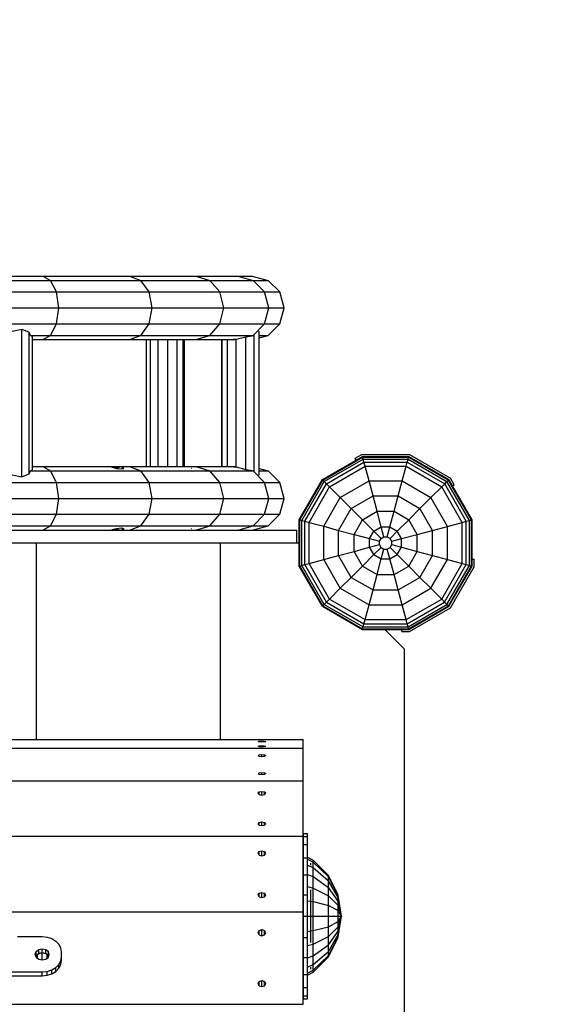
# Model space of a CAD drawing. Extents: x 0 to 29700, y 0 to 21000.
# Drawn here: x 20474 to 20886, y 10580 to 11355 of the extents above; entities that cross this region are included whole.
import ezdxf

# ---------------------------------------------------------------- set-up
doc = ezdxf.new("R2010")
doc.units = 0
doc.linetypes.add('DASHED', pattern=[19.05, 12.7, -6.35])
for name, color, linetype in [('1', 7, 'Continuous'), ('BRETTER', 7, 'Continuous'), ('FORMTEIL', 7, 'Continuous'), ('SCHALUNGUNDBEPLANKUNG', 7, 'Continuous'), ('STAB', 7, 'Continuous')]:
    doc.layers.add(name, color=color, linetype=linetype)

msp = doc.modelspace()

# ---------------------------------------------------------------- linework, layer by layer
at = {"layer": '1', "color": 5, "linetype": 'DASHED'}
msp.add_lwpolyline([(10313.51, 8343.26, 0.437954), (12509.25, 8143.24), (16593.83, 8143.24, 0.129594), (17333.28, 7948.3), (18653.3, 7948.3, 0.134649), (19418.53, 8158.19), (20838.29, 8158.17, 0.414214), (22338.28, 9658.18), (22338.28, 11128.26, 0.414208), (20838.3, 12628.25), (19418.8, 12628.25)], format="xyb", dxfattribs=at)
at = {"layer": 'BRETTER', "color": 32, "ltscale": 1000}
for p, q in [((20342.48, 10943.24), (20487.48, 10943.24)), ((20487.48, 10788.37), (20487.48, 10943.24)), ((20487.48, 10943.24), (20632.48, 10943.24)), ((20632.48, 10788.37), (20632.48, 10943.24)), ((20632.48, 10943.24), (20693.89, 10943.24)), ((20694.38, 10942.76), (20693.89, 10943.24)), ((20777.48, 10859.65), (20761.98, 10875.16)), ((20777.48, 9926.83), (20777.48, 10859.65))]:
    msp.add_line(p, q, dxfattribs=at)
at = {"layer": 'FORMTEIL', "ltscale": 1000}
for p, q in [((20738.57, 11010), (20743.78, 11013.02)), ((20739.4, 11008.57), (20738.57, 11010)), ((20743.78, 11013.02), (20781.17, 11013.02)), ((20781.17, 11013.02), (20813.54, 10994.32)), ((20816.55, 10989.11), (20813.54, 10994.32)), ((20815.11, 10988.28), (20816.55, 10989.11)), ((20813.55, 10892.18), (20832.24, 10924.55)), ((20830.57, 10930.58), (20832.24, 10930.58)), ((20832.24, 10924.55), (20832.24, 10930.58)), ((20781.17, 10873.49), (20813.55, 10892.18)), ((20775.15, 10873.49), (20775.15, 10875.16)), ((20775.15, 10873.49), (20781.17, 10873.49))]:
    msp.add_line(p, q, dxfattribs=at)
at = {"layer": 'SCHALUNGUNDBEPLANKUNG', "color": 32, "ltscale": 1000}
for p, q in [((20139.48, 10788.37), (20697.48, 10788.37)), ((20661.98, 10786.95), (20662.86, 10787.1)), ((20661.98, 10786.95), (20662.86, 10786.79)), ((20662.86, 10787.1), (20664.98, 10787.17)), ((20662.86, 10786.79), (20662.86, 10787.1)), ((20662.86, 10786.79), (20664.98, 10786.72)), ((20664.98, 10787.17), (20667.1, 10787.1)), ((20664.98, 10786.72), (20664.98, 10787.17)), ((20664.98, 10786.72), (20667.1, 10786.79)), ((20667.1, 10787.1), (20667.98, 10786.95)), ((20667.1, 10786.79), (20667.1, 10787.1)), ((20667.1, 10786.79), (20667.98, 10786.95)), ((20697.48, 10781.73), (20697.48, 10788.37)), ((20139.48, 10781.73), (20697.48, 10781.73)), ((20661.98, 10783.24), (20662.86, 10783.4)), ((20661.98, 10783.24), (20662.86, 10783.08)), ((20661.98, 10775.94), (20662.86, 10776.54)), ((20662.86, 10783.4), (20664.98, 10783.46)), ((20662.86, 10783.08), (20662.86, 10783.4)), ((20662.86, 10783.08), (20664.98, 10783.02)), ((20662.86, 10776.54), (20664.98, 10776.79)), ((20662.86, 10775.34), (20662.86, 10776.54)), ((20664.98, 10783.46), (20667.1, 10783.4)), ((20664.98, 10783.02), (20664.98, 10783.46)), ((20664.98, 10783.02), (20667.1, 10783.08)), ((20664.98, 10776.79), (20667.1, 10776.54)), ((20664.98, 10775.09), (20664.98, 10776.79)), ((20667.1, 10783.4), (20667.98, 10783.24)), ((20667.1, 10783.08), (20667.1, 10783.4)), ((20667.1, 10783.08), (20667.98, 10783.24)), ((20667.1, 10776.54), (20667.98, 10775.94)), ((20667.1, 10775.34), (20667.1, 10776.54)), ((20697.48, 10755.95), (20697.48, 10781.73)), ((20661.98, 10775.94), (20662.86, 10775.34)), ((20662.86, 10775.34), (20664.98, 10775.09)), ((20664.98, 10775.09), (20667.1, 10775.34)), ((20667.1, 10775.34), (20667.98, 10775.94)), ((20661.98, 10761.74), (20662.86, 10762.34)), ((20661.98, 10761.74), (20662.86, 10761.14)), ((20662.86, 10762.34), (20664.98, 10762.59)), ((20662.86, 10761.14), (20662.86, 10762.34)), ((20662.86, 10761.14), (20664.98, 10760.89)), ((20664.98, 10762.59), (20667.1, 10762.34)), ((20664.98, 10760.89), (20664.98, 10762.59)), ((20664.98, 10760.89), (20667.1, 10761.14)), ((20667.1, 10762.34), (20667.98, 10761.74)), ((20667.1, 10761.14), (20667.1, 10762.34)), ((20667.1, 10761.14), (20667.98, 10761.74)), ((20139.48, 10755.95), (20697.48, 10755.95)), ((20697.48, 10712.28), (20697.48, 10755.95)), ((20661.98, 10746.14), (20662.86, 10747.16)), ((20662.86, 10745.12), (20661.98, 10746.14)), ((20662.86, 10747.16), (20664.98, 10747.58)), ((20662.86, 10745.12), (20662.86, 10747.16)), ((20664.98, 10747.58), (20667.1, 10747.16)), ((20664.98, 10744.69), (20664.98, 10747.58)), ((20667.98, 10746.14), (20667.1, 10747.16)), ((20667.1, 10745.12), (20667.1, 10747.16)), ((20667.1, 10745.12), (20667.98, 10746.14)), ((20662.86, 10745.12), (20664.98, 10744.69)), ((20664.98, 10744.69), (20667.1, 10745.12)), ((20661.98, 10722.09), (20662.86, 10723.11)), ((20662.86, 10723.11), (20664.98, 10723.53)), ((20662.86, 10721.07), (20662.86, 10723.11)), ((20664.98, 10723.53), (20667.1, 10723.11)), ((20664.98, 10720.65), (20664.98, 10723.53)), ((20667.98, 10722.09), (20667.1, 10723.11)), ((20667.1, 10721.07), (20667.1, 10723.11)), ((20662.86, 10721.07), (20661.98, 10722.09)), ((20662.86, 10721.07), (20664.98, 10720.65)), ((20664.98, 10720.65), (20667.1, 10721.07)), ((20667.1, 10721.07), (20667.98, 10722.09)), ((19072.48, 10712.28), (20697.48, 10712.28)), ((20697.48, 10652.72), (20697.48, 10712.28)), ((20661.98, 10698.9), (20662.86, 10700.29)), ((20662.86, 10700.29), (20664.98, 10700.87)), ((20662.86, 10697.51), (20662.86, 10700.29)), ((20664.98, 10700.87), (20667.1, 10700.29)), ((20664.98, 10696.93), (20664.98, 10700.87)), ((20667.98, 10698.9), (20667.1, 10700.29)), ((20667.1, 10697.51), (20667.1, 10700.29)), ((20662.86, 10697.51), (20661.98, 10698.9)), ((20662.86, 10697.51), (20664.98, 10696.93)), ((20664.98, 10696.93), (20667.1, 10697.51)), ((20667.1, 10697.51), (20667.98, 10698.9)), ((20662.86, 10667.49), (20664.98, 10668.07)), ((20664.98, 10668.07), (20667.1, 10667.49)), ((20664.98, 10664.13), (20664.98, 10668.07)), ((20661.98, 10666.1), (20662.86, 10667.49)), ((20662.86, 10664.71), (20661.98, 10666.1)), ((20662.86, 10664.71), (20662.86, 10667.49)), ((20662.86, 10664.71), (20664.98, 10664.13)), ((20664.98, 10664.13), (20667.1, 10664.71)), ((20667.98, 10666.1), (20667.1, 10667.49)), ((20667.1, 10664.71), (20667.1, 10667.49)), ((20667.1, 10664.71), (20667.98, 10666.1)), ((20467.97, 10652.72), (20697.48, 10652.72)), ((20697.48, 10579.98), (20697.48, 10652.72)), ((20661.98, 10636.38), (20662.86, 10638.08)), ((20662.86, 10638.08), (20664.98, 10638.78)), ((20662.86, 10634.68), (20662.86, 10638.08)), ((20664.98, 10638.78), (20667.1, 10638.08)), ((20664.98, 10633.98), (20664.98, 10638.78)), ((20667.98, 10636.38), (20667.1, 10638.08)), ((20667.1, 10634.68), (20667.1, 10638.08)), ((20662.86, 10634.68), (20661.98, 10636.38)), ((20662.86, 10634.68), (20664.98, 10633.98)), ((20664.98, 10633.98), (20667.1, 10634.68)), ((20667.1, 10634.68), (20667.98, 10636.38)), ((20487.1, 10617.54), (20488.09, 10619.46)), ((20488.09, 10619.46), (20491.98, 10620.75)), ((20488.09, 10616.51), (20488.09, 10619.46)), ((20491.98, 10620.75), (20495.87, 10619.46)), ((20491.98, 10615.02), (20491.98, 10620.75)), ((20496.86, 10617.54), (20495.87, 10619.46)), ((20495.87, 10616.51), (20495.87, 10619.46)), ((20662.86, 10598.02), (20664.98, 10598.72)), ((20664.98, 10598.72), (20667.1, 10598.02)), ((20664.98, 10593.91), (20664.98, 10598.72)), ((20661.98, 10596.32), (20662.86, 10598.02)), ((20662.86, 10594.62), (20661.98, 10596.32)), ((20662.86, 10594.62), (20662.86, 10598.02)), ((20662.86, 10594.62), (20664.98, 10593.91)), ((20664.98, 10593.91), (20667.1, 10594.62)), ((20667.98, 10596.32), (20667.1, 10598.02)), ((20667.1, 10594.62), (20667.1, 10598.02)), ((20667.1, 10594.62), (20667.98, 10596.32)), ((19072.48, 10579.98), (20697.48, 10579.98))]:
    msp.add_line(p, q, dxfattribs=at)
at = {"layer": 'STAB', "ltscale": 1000}
for p, q in [((20412.67, 11153.37), (20492.26, 11153.37)), ((20415.93, 11150.02), (20498.56, 11150.02)), ((20492.26, 11153.37), (20498.56, 11150.02)), ((20492.26, 11153.37), (20560.6, 11153.37)), ((20503.18, 11140.87), (20498.56, 11150.02)), ((20498.56, 11150.02), (20569.52, 11150.02)), ((20560.6, 11153.37), (20569.52, 11150.02)), ((20560.6, 11153.37), (20613.05, 11153.37)), ((20576.05, 11140.87), (20569.52, 11150.02)), ((20569.52, 11150.02), (20623.97, 11150.02)), ((20613.05, 11153.37), (20623.97, 11150.02)), ((20613.05, 11153.37), (20646.02, 11153.37)), ((20631.96, 11140.87), (20623.97, 11150.02)), ((20623.97, 11150.02), (20658.19, 11150.02)), ((20646.02, 11153.37), (20658.19, 11150.02)), ((20646.02, 11153.37), (20657.26, 11153.37)), ((20657.26, 11153.37), (20669.87, 11150.02)), ((20667.11, 11140.87), (20658.19, 11150.02)), ((20658.19, 11150.02), (20669.87, 11150.02)), ((20669.87, 11150.02), (20679.1, 11140.87)), ((20418.32, 11140.87), (20503.18, 11140.87)), ((20504.87, 11128.37), (20503.18, 11140.87)), ((20503.18, 11140.87), (20576.05, 11140.87)), ((20578.43, 11128.37), (20576.05, 11140.87)), ((20576.05, 11140.87), (20631.96, 11140.87)), ((20634.89, 11128.37), (20631.96, 11140.87)), ((20631.96, 11140.87), (20667.11, 11140.87)), ((20670.37, 11128.37), (20667.11, 11140.87)), ((20667.11, 11140.87), (20679.1, 11140.87)), ((20682.48, 11128.37), (20679.1, 11140.87)), ((20419.2, 11128.37), (20504.87, 11128.37)), ((20503.18, 11115.87), (20504.87, 11128.37)), ((20504.87, 11128.37), (20578.43, 11128.37)), ((20576.05, 11115.87), (20578.43, 11128.37)), ((20578.43, 11128.37), (20634.89, 11128.37)), ((20631.96, 11115.87), (20634.89, 11128.37)), ((20634.89, 11128.37), (20670.37, 11128.37)), ((20667.11, 11115.87), (20670.37, 11128.37)), ((20670.37, 11128.37), (20682.48, 11128.37)), ((20679.1, 11115.87), (20682.48, 11128.37)), ((20418.32, 11115.87), (20503.18, 11115.87)), ((20468.18, 11109.94), (20475.81, 11111.54)), ((20475.81, 10995.19), (20475.81, 11111.54)), ((20475.81, 11111.54), (20481.71, 11109.13)), ((20498.56, 11106.71), (20503.18, 11115.87)), ((20503.18, 11115.87), (20576.05, 11115.87)), ((20569.52, 11106.71), (20576.05, 11115.87)), ((20576.05, 11115.87), (20631.96, 11115.87)), ((20623.97, 11106.71), (20631.96, 11115.87)), ((20631.96, 11115.87), (20667.11, 11115.87)), ((20658.19, 11106.71), (20667.11, 11115.87)), ((20662.72, 10996.6), (20662.72, 11110.13)), ((20667.11, 11115.87), (20679.1, 11115.87)), ((20669.87, 11106.71), (20679.1, 11115.87)), ((20481.71, 10997.6), (20481.71, 11109.13)), ((20482.79, 11106.71), (20481.71, 11109.13)), ((20482.79, 11106.71), (20484.3, 11105.81)), ((20482.79, 11106.71), (20498.56, 11106.71)), ((20484.3, 11000.92), (20484.3, 11105.81)), ((20484.3, 11103.37), (20492.26, 11103.37)), ((20492.26, 11103.37), (20498.56, 11106.71)), ((20492.26, 11103.37), (20560.6, 11103.37)), ((20498.56, 11106.71), (20569.52, 11106.71)), ((20560.6, 11103.37), (20569.52, 11106.71)), ((20560.6, 11103.37), (20613.05, 11103.37)), ((20569.52, 11106.71), (20623.97, 11106.71)), ((20574.17, 11003.37), (20574.17, 11103.37)), ((20577.15, 11003.37), (20577.15, 11103.37)), ((20583.32, 11003.37), (20583.32, 11103.37)), ((20591.01, 11003.37), (20591.01, 11103.37)), ((20598.18, 11003.37), (20598.18, 11103.37)), ((20602.9, 11003.37), (20602.9, 11103.37)), ((20603.91, 11003.37), (20603.91, 11103.37)), ((20613.05, 11103.37), (20623.97, 11106.71)), ((20613.05, 11103.37), (20643.67, 11103.37)), ((20623.97, 11106.71), (20658.19, 11106.71)), ((20633.54, 11003.37), (20633.54, 11103.37)), ((20633.75, 11003.37), (20633.75, 11103.37)), ((20637.81, 11003.37), (20637.81, 11103.37)), ((20642.75, 11103.64), (20644.7, 11103.73)), ((20643.67, 11103.37), (20644.65, 11103.66)), ((20644.65, 11103.66), (20652.4, 11105.56)), ((20644.65, 11003.07), (20644.65, 11103.66)), ((20652.4, 11105.56), (20657.24, 11106.45)), ((20652.4, 11001.17), (20652.4, 11105.56)), ((20658.19, 11106.71), (20658.31, 11106.71)), ((20659.02, 10999.37), (20659.02, 11107.36)), ((20662.72, 11106.71), (20669.87, 11106.71)), ((20662.72, 11104.82), (20669.87, 11106.71)), ((20712.62, 10993.1), (20744.23, 11011.35)), ((20713, 10992.73), (20744.37, 11010.84)), ((20714.13, 10991.59), (20744.78, 11009.29)), ((20744.37, 11010.84), (20744.23, 11011.35)), ((20744.23, 11011.35), (20780.72, 11011.35)), ((20744.37, 11010.84), (20780.59, 11010.84)), ((20744.78, 11009.29), (20744.37, 11010.84)), ((20744.78, 11009.29), (20780.17, 11009.29)), ((20745.44, 11006.82), (20744.78, 11009.29)), ((20779.51, 11006.82), (20780.17, 11009.29)), ((20780.17, 11009.29), (20780.59, 11010.84)), ((20780.17, 11009.29), (20810.82, 10991.59)), ((20780.59, 11010.84), (20780.72, 11011.35)), ((20780.59, 11010.84), (20811.95, 10992.73)), ((20780.72, 11011.35), (20812.33, 10993.1)), ((20484.3, 11003.37), (20492.26, 11003.37)), ((20492.26, 11003.37), (20498.56, 11000.02)), ((20492.26, 11003.37), (20546.48, 11003.37)), ((20546.48, 11003.37), (20546.88, 11002.98)), ((20546.48, 11003.37), (20553.86, 11003.37)), ((20546.88, 11002.98), (20550.36, 11001.98)), ((20548.76, 11002.44), (20551.74, 11002.76)), ((20550.36, 11001.98), (20554.25, 11001.57)), ((20551.74, 11002.76), (20553.86, 11003.37)), ((20551.74, 11001.84), (20551.74, 11002.76)), ((20553.86, 11003.37), (20555.22, 11002.98)), ((20553.86, 11003.37), (20560.6, 11003.37)), ((20554.25, 11001.57), (20556.26, 11001.98)), ((20555.22, 11001.77), (20555.22, 11002.98)), ((20555.22, 11002.98), (20556.26, 11001.98)), ((20560.6, 11003.37), (20569.52, 11000.02)), ((20560.6, 11003.37), (20613.05, 11003.37)), ((20609.34, 11002.23), (20609.56, 11002.26)), ((20613.05, 11003.37), (20623.97, 11000.02)), ((20613.05, 11003.37), (20643.67, 11003.37)), ((20642.75, 11003.09), (20644.7, 11003)), ((20643.67, 11003.37), (20644.65, 11003.07)), ((20644.65, 11003.07), (20652.4, 11001.17)), ((20662.72, 11001.92), (20669.87, 11000.02)), ((20715.94, 10989.78), (20745.44, 11006.82)), ((20718.29, 10987.44), (20746.3, 11003.62)), ((20745.44, 11006.82), (20779.51, 11006.82)), ((20746.3, 11003.62), (20745.44, 11006.82)), ((20746.3, 11003.62), (20778.65, 11003.61)), ((20749.4, 10992.06), (20746.3, 11003.62)), ((20775.55, 10992.06), (20778.65, 11003.61)), ((20778.65, 11003.61), (20779.51, 11006.82)), ((20778.65, 11003.61), (20806.66, 10987.44)), ((20779.51, 11006.82), (20809.01, 10989.78)), ((20468.18, 10996.79), (20475.81, 10995.19)), ((20475.81, 10995.19), (20481.71, 10997.6)), ((20481.71, 10997.6), (20482.79, 11000.02)), ((20482.79, 11000.02), (20484.3, 11000.92)), ((20482.79, 11000.02), (20498.56, 11000.02)), ((20503.18, 10990.87), (20498.56, 11000.02)), ((20498.56, 11000.02), (20569.52, 11000.02)), ((20576.05, 10990.87), (20569.52, 11000.02)), ((20569.52, 11000.02), (20623.97, 11000.02)), ((20631.96, 10990.87), (20623.97, 11000.02)), ((20623.97, 11000.02), (20658.19, 11000.02)), ((20652.4, 11001.17), (20657.24, 11000.28)), ((20667.11, 10990.87), (20658.19, 11000.02)), ((20658.19, 11000.02), (20658.31, 11000.02)), ((20662.72, 11000.02), (20669.87, 11000.02)), ((20669.87, 11000.02), (20679.1, 10990.87)), ((20418.32, 10990.87), (20503.18, 10990.87)), ((20504.87, 10978.37), (20503.18, 10990.87)), ((20503.18, 10990.87), (20576.05, 10990.87)), ((20578.43, 10978.37), (20576.05, 10990.87)), ((20576.05, 10990.87), (20631.96, 10990.87)), ((20634.89, 10978.37), (20631.96, 10990.87)), ((20631.96, 10990.87), (20667.11, 10990.87)), ((20670.37, 10978.37), (20667.11, 10990.87)), ((20667.11, 10990.87), (20679.1, 10990.87)), ((20682.48, 10978.37), (20679.1, 10990.87)), ((20694.38, 10961.5), (20712.62, 10993.1)), ((20694.89, 10961.37), (20713, 10992.73)), ((20696.44, 10960.95), (20714.13, 10991.59)), ((20698.91, 10960.29), (20715.94, 10989.78)), ((20702.12, 10959.43), (20718.29, 10987.44)), ((20712.62, 10993.1), (20713, 10992.73)), ((20713, 10992.73), (20714.13, 10991.59)), ((20714.13, 10991.59), (20715.94, 10989.78)), ((20715.94, 10989.78), (20718.29, 10987.44)), ((20718.29, 10987.44), (20726.74, 10978.98)), ((20726.74, 10978.98), (20749.4, 10992.06)), ((20749.4, 10992.06), (20775.55, 10992.06)), ((20752.56, 10980.26), (20749.4, 10992.06)), ((20772.39, 10980.26), (20775.55, 10992.06)), ((20775.55, 10992.06), (20798.21, 10978.98)), ((20798.21, 10978.98), (20806.66, 10987.44)), ((20806.66, 10987.44), (20809.01, 10989.78)), ((20822.83, 10959.43), (20806.66, 10987.44)), ((20809.01, 10989.78), (20810.82, 10991.59)), ((20826.04, 10960.29), (20809.01, 10989.78)), ((20810.82, 10991.59), (20811.95, 10992.73)), ((20828.51, 10960.95), (20810.82, 10991.59)), ((20811.95, 10992.73), (20812.33, 10993.1)), ((20830.06, 10961.37), (20811.95, 10992.73)), ((20830.57, 10961.5), (20812.33, 10993.1)), ((20419.2, 10978.37), (20504.87, 10978.37)), ((20503.18, 10965.87), (20504.87, 10978.37)), ((20504.87, 10978.37), (20578.43, 10978.37)), ((20576.05, 10965.87), (20578.43, 10978.37)), ((20578.43, 10978.37), (20634.89, 10978.37)), ((20631.96, 10965.87), (20634.89, 10978.37)), ((20634.89, 10978.37), (20670.37, 10978.37)), ((20667.11, 10965.87), (20670.37, 10978.37)), ((20670.37, 10978.37), (20682.48, 10978.37)), ((20679.1, 10965.87), (20682.48, 10978.37)), ((20713.67, 10956.34), (20726.74, 10978.98)), ((20726.74, 10978.98), (20735.39, 10970.34)), ((20735.39, 10970.34), (20752.56, 10980.26)), ((20752.56, 10980.26), (20772.39, 10980.26)), ((20755.81, 10968.15), (20752.56, 10980.26)), ((20769.15, 10968.15), (20772.39, 10980.26)), ((20772.39, 10980.26), (20789.56, 10970.34)), ((20789.56, 10970.34), (20798.21, 10978.98)), ((20811.28, 10956.33), (20798.21, 10978.98)), ((20725.48, 10953.17), (20735.39, 10970.34)), ((20735.39, 10970.34), (20744.25, 10961.47)), ((20780.7, 10961.48), (20789.56, 10970.34)), ((20799.47, 10953.17), (20789.56, 10970.34)), ((20418.32, 10965.87), (20503.18, 10965.87)), ((20498.56, 10956.71), (20503.18, 10965.87)), ((20503.18, 10965.87), (20576.05, 10965.87)), ((20569.52, 10956.71), (20576.05, 10965.87)), ((20576.05, 10965.87), (20631.96, 10965.87)), ((20623.97, 10956.71), (20631.96, 10965.87)), ((20631.96, 10965.87), (20667.11, 10965.87)), ((20658.19, 10956.71), (20667.11, 10965.87)), ((20667.11, 10965.87), (20679.1, 10965.87)), ((20669.87, 10956.71), (20679.1, 10965.87)), ((20744.25, 10961.47), (20755.81, 10968.15)), ((20755.81, 10968.15), (20769.15, 10968.15)), ((20759.1, 10955.84), (20755.81, 10968.15)), ((20765.85, 10955.84), (20769.15, 10968.15)), ((20769.15, 10968.15), (20780.7, 10961.48)), ((20415.93, 10956.71), (20498.56, 10956.71)), ((20492.26, 10953.37), (20498.56, 10956.71)), ((20498.56, 10956.71), (20569.52, 10956.71)), ((20550.36, 10954.75), (20554.25, 10955.16)), ((20551.74, 10953.97), (20551.74, 10954.89)), ((20554.25, 10955.16), (20556.26, 10954.75)), ((20555.22, 10953.75), (20555.22, 10954.96)), ((20560.6, 10953.37), (20569.52, 10956.71)), ((20569.52, 10956.71), (20623.97, 10956.71)), ((20613.05, 10953.37), (20623.97, 10956.71)), ((20623.97, 10956.71), (20658.19, 10956.71)), ((20646.02, 10953.37), (20658.19, 10956.71)), ((20657.26, 10953.37), (20669.87, 10956.71)), ((20658.19, 10956.71), (20669.87, 10956.71)), ((20694.38, 10961.5), (20694.89, 10961.37)), ((20694.38, 10925.01), (20694.38, 10961.5)), ((20694.89, 10961.37), (20696.44, 10960.95)), ((20694.89, 10925.15), (20694.89, 10961.37)), ((20696.44, 10960.95), (20698.91, 10960.29)), ((20696.44, 10925.56), (20696.44, 10960.95)), ((20698.91, 10960.29), (20702.12, 10959.43)), ((20698.91, 10926.23), (20698.91, 10960.29)), ((20702.12, 10959.43), (20713.67, 10956.34)), ((20702.12, 10927.08), (20702.12, 10959.43)), ((20713.67, 10956.34), (20725.48, 10953.17)), ((20713.67, 10930.18), (20713.67, 10956.34)), ((20737.58, 10949.93), (20744.25, 10961.47)), ((20744.25, 10961.47), (20753.26, 10952.47)), ((20753.26, 10952.47), (20759.1, 10955.84)), ((20759.1, 10955.84), (20765.85, 10955.84)), ((20761.17, 10948.13), (20759.1, 10955.84)), ((20763.78, 10948.13), (20765.85, 10955.84)), ((20765.85, 10955.84), (20771.69, 10952.47)), ((20771.69, 10952.47), (20780.7, 10961.48)), ((20787.37, 10949.93), (20780.7, 10961.48)), ((20799.47, 10953.17), (20811.28, 10956.33)), ((20811.28, 10956.33), (20822.83, 10959.43)), ((20811.28, 10930.18), (20811.28, 10956.33)), ((20822.83, 10959.43), (20826.04, 10960.29)), ((20822.83, 10927.08), (20822.83, 10959.43)), ((20826.04, 10960.29), (20828.51, 10960.95)), ((20826.04, 10926.23), (20826.04, 10960.29)), ((20828.51, 10960.95), (20830.06, 10961.37)), ((20828.51, 10925.56), (20828.51, 10960.95)), ((20830.06, 10961.37), (20830.57, 10961.5)), ((20830.06, 10925.15), (20830.06, 10961.37)), ((20830.57, 10925.01), (20830.57, 10961.5)), ((20546.48, 10953.37), (20546.88, 10953.75)), ((20546.88, 10953.75), (20550.36, 10954.75)), ((20548.76, 10954.29), (20551.74, 10953.97)), ((20551.74, 10953.97), (20553.86, 10953.37)), ((20553.86, 10953.37), (20555.22, 10953.75)), ((20555.22, 10953.75), (20556.26, 10954.75)), ((20609.34, 10954.5), (20609.56, 10954.47)), ((20725.48, 10953.17), (20737.58, 10949.93)), ((20725.48, 10933.34), (20725.48, 10953.17)), ((20737.58, 10949.93), (20749.89, 10946.63)), ((20737.58, 10936.59), (20737.58, 10949.93)), ((20749.89, 10946.63), (20753.26, 10952.47)), ((20753.26, 10952.47), (20758.91, 10946.82)), ((20758.91, 10946.82), (20761.17, 10948.13)), ((20761.17, 10948.13), (20763.78, 10948.13)), ((20763.78, 10948.13), (20766.04, 10946.82)), ((20766.04, 10946.82), (20771.69, 10952.47)), ((20775.06, 10946.63), (20771.69, 10952.47)), ((20775.06, 10946.63), (20787.37, 10949.93)), ((20787.37, 10949.93), (20799.47, 10953.17)), ((20787.37, 10936.59), (20787.37, 10949.93)), ((20799.47, 10933.34), (20799.47, 10953.17)), ((20737.58, 10936.59), (20749.89, 10939.89)), ((20749.89, 10939.89), (20749.89, 10946.63)), ((20749.89, 10946.63), (20757.61, 10944.56)), ((20749.89, 10939.89), (20757.61, 10941.95)), ((20753.27, 10934.04), (20749.89, 10939.89)), ((20753.27, 10934.04), (20758.92, 10939.69)), ((20757.61, 10944.56), (20758.91, 10946.82)), ((20757.61, 10941.95), (20757.61, 10944.56)), ((20758.92, 10939.69), (20757.61, 10941.95)), ((20758.92, 10939.69), (20761.17, 10938.39)), ((20763.78, 10938.39), (20766.04, 10939.69)), ((20767.34, 10944.56), (20766.04, 10946.82)), ((20766.04, 10939.69), (20767.34, 10941.95)), ((20766.04, 10939.69), (20771.68, 10934.04)), ((20767.34, 10944.56), (20775.06, 10946.63)), ((20767.34, 10941.95), (20767.34, 10944.56)), ((20767.34, 10941.95), (20775.06, 10939.88)), ((20771.68, 10934.04), (20775.06, 10939.88)), ((20775.06, 10939.88), (20775.06, 10946.63)), ((20775.06, 10939.88), (20787.37, 10936.59)), ((20713.67, 10930.18), (20725.48, 10933.34)), ((20725.48, 10933.34), (20737.58, 10936.59)), ((20735.39, 10916.17), (20725.48, 10933.34)), ((20744.26, 10925.03), (20737.58, 10936.59)), ((20744.26, 10925.03), (20753.27, 10934.04)), ((20753.27, 10934.04), (20759.1, 10930.67)), ((20759.1, 10930.67), (20761.17, 10938.39)), ((20761.17, 10938.39), (20763.78, 10938.39)), ((20765.85, 10930.67), (20763.78, 10938.39)), ((20765.85, 10930.67), (20771.68, 10934.04)), ((20771.68, 10934.04), (20780.69, 10925.03)), ((20780.69, 10925.03), (20787.37, 10936.59)), ((20787.37, 10936.59), (20799.47, 10933.34)), ((20789.56, 10916.17), (20799.47, 10933.34)), ((20799.47, 10933.34), (20811.28, 10930.18)), ((20694.38, 10925.01), (20694.89, 10925.15)), ((20712.63, 10893.4), (20694.38, 10925.01)), ((20694.89, 10925.15), (20696.44, 10925.56)), ((20713, 10893.78), (20694.89, 10925.15)), ((20696.44, 10925.56), (20698.91, 10926.23)), ((20714.14, 10894.91), (20696.44, 10925.56)), ((20698.91, 10926.23), (20702.12, 10927.08)), ((20715.95, 10896.72), (20698.91, 10926.23)), ((20702.12, 10927.08), (20713.67, 10930.18)), ((20718.29, 10899.07), (20702.12, 10927.08)), ((20726.75, 10907.52), (20713.67, 10930.18)), ((20735.39, 10916.17), (20744.26, 10925.03)), ((20744.26, 10925.03), (20755.81, 10918.37)), ((20755.81, 10918.37), (20759.1, 10930.67)), ((20759.1, 10930.67), (20765.85, 10930.67)), ((20769.14, 10918.36), (20765.85, 10930.67)), ((20769.14, 10918.36), (20780.69, 10925.03)), ((20780.69, 10925.03), (20789.56, 10916.17)), ((20798.2, 10907.52), (20811.28, 10930.18)), ((20806.66, 10899.07), (20822.83, 10927.08)), ((20809, 10896.72), (20826.04, 10926.23)), ((20810.81, 10894.91), (20828.51, 10925.56)), ((20811.28, 10930.18), (20822.83, 10927.08)), ((20811.95, 10893.78), (20830.06, 10925.15)), ((20812.32, 10893.4), (20830.57, 10925.01)), ((20822.83, 10927.08), (20826.04, 10926.23)), ((20826.04, 10926.23), (20828.51, 10925.56)), ((20828.51, 10925.56), (20830.06, 10925.15)), ((20830.06, 10925.15), (20830.57, 10925.01)), ((20726.75, 10907.52), (20735.39, 10916.17)), ((20735.39, 10916.17), (20752.56, 10906.26)), ((20752.56, 10906.26), (20755.81, 10918.37)), ((20755.81, 10918.37), (20769.14, 10918.36)), ((20772.39, 10906.26), (20769.14, 10918.36)), ((20772.39, 10906.26), (20789.56, 10916.17)), ((20789.56, 10916.17), (20798.2, 10907.52)), ((20718.29, 10899.07), (20726.75, 10907.52)), ((20726.75, 10907.52), (20749.4, 10894.45)), ((20749.4, 10894.45), (20752.56, 10906.26)), ((20752.56, 10906.26), (20772.39, 10906.26)), ((20775.55, 10894.45), (20772.39, 10906.26)), ((20775.55, 10894.45), (20798.2, 10907.52)), ((20798.2, 10907.52), (20806.66, 10899.07)), ((20712.63, 10893.4), (20713, 10893.78)), ((20712.63, 10893.4), (20744.23, 10875.16)), ((20713, 10893.78), (20714.14, 10894.91)), ((20713, 10893.78), (20744.37, 10875.67)), ((20714.14, 10894.91), (20715.95, 10896.72)), ((20714.14, 10894.91), (20744.78, 10877.22)), ((20715.95, 10896.72), (20718.29, 10899.07)), ((20715.95, 10896.72), (20745.44, 10879.69)), ((20718.29, 10899.07), (20746.3, 10882.9)), ((20746.3, 10882.9), (20749.4, 10894.45)), ((20749.4, 10894.45), (20775.55, 10894.45)), ((20778.65, 10882.9), (20775.55, 10894.45)), ((20778.65, 10882.9), (20806.66, 10899.07)), ((20779.51, 10879.69), (20809, 10896.72)), ((20780.17, 10877.22), (20810.81, 10894.91)), ((20780.58, 10875.67), (20811.95, 10893.78)), ((20780.72, 10875.16), (20812.32, 10893.4)), ((20806.66, 10899.07), (20809, 10896.72)), ((20809, 10896.72), (20810.81, 10894.91)), ((20810.81, 10894.91), (20811.95, 10893.78)), ((20811.95, 10893.78), (20812.32, 10893.4)), ((20744.78, 10877.22), (20745.44, 10879.69)), ((20745.44, 10879.69), (20746.3, 10882.9)), ((20745.44, 10879.69), (20779.51, 10879.69)), ((20746.3, 10882.9), (20778.65, 10882.9)), ((20779.51, 10879.69), (20778.65, 10882.9)), ((20780.17, 10877.22), (20779.51, 10879.69)), ((20744.23, 10875.16), (20744.37, 10875.67)), ((20744.23, 10875.16), (20780.72, 10875.16)), ((20744.37, 10875.67), (20744.78, 10877.22)), ((20744.37, 10875.67), (20780.58, 10875.67)), ((20744.78, 10877.22), (20780.17, 10877.22)), ((20780.58, 10875.67), (20780.17, 10877.22)), ((20780.72, 10875.16), (20780.58, 10875.67)), ((20472.48, 10633.27), (20491.98, 10633.27)), ((20491.98, 10633.27), (20495.86, 10632.86)), ((20495.86, 10632.86), (20499.48, 10631.68)), ((20499.48, 10631.68), (20502.59, 10629.78)), ((20504.97, 10627.32), (20502.59, 10629.78)), ((20486.48, 10619.38), (20487.22, 10621.57)), ((20487.22, 10621.57), (20489.23, 10623.17)), ((20487.22, 10618.52), (20487.22, 10621.57)), ((20489.23, 10623.17), (20491.98, 10623.75)), ((20489.23, 10620.12), (20489.23, 10623.17)), ((20491.98, 10623.75), (20494.73, 10623.17)), ((20491.98, 10620.71), (20491.98, 10623.75)), ((20494.73, 10623.17), (20496.74, 10621.57)), ((20494.73, 10620.12), (20494.73, 10623.17)), ((20497.48, 10619.38), (20496.74, 10621.57)), ((20496.74, 10618.52), (20496.74, 10621.57)), ((20506.47, 10624.45), (20504.97, 10627.32)), ((20506.98, 10621.37), (20506.47, 10624.45)), ((20487.22, 10617.2), (20486.48, 10619.38)), ((20487, 10617.86), (20487.22, 10618.52)), ((20487.22, 10618.52), (20489.23, 10620.12)), ((20487.22, 10617.2), (20489.23, 10615.61)), ((20489.23, 10620.12), (20491.98, 10620.71)), ((20489.23, 10615.61), (20491.98, 10615.02)), ((20491.98, 10620.71), (20494.73, 10620.12)), ((20491.98, 10615.02), (20494.73, 10615.61)), ((20494.73, 10620.12), (20496.74, 10618.52)), ((20494.73, 10615.61), (20496.74, 10617.2)), ((20496.74, 10617.2), (20497.48, 10619.38)), ((20496.97, 10617.86), (20496.74, 10618.52)), ((20504.97, 10611.45), (20506.47, 10614.32)), ((20506.47, 10614.32), (20506.98, 10617.4)), ((20506.47, 10611.28), (20506.98, 10614.36)), ((20506.47, 10611.28), (20506.47, 10614.32)), ((20506.98, 10617.4), (20506.98, 10621.37)), ((20506.98, 10614.36), (20506.98, 10617.4)), ((20495.86, 10605.91), (20499.48, 10607.1)), ((20499.48, 10607.1), (20502.59, 10608.99)), ((20499.48, 10604.05), (20499.48, 10607.1)), ((20499.48, 10604.05), (20502.59, 10605.94)), ((20502.59, 10608.99), (20504.97, 10611.45)), ((20502.59, 10605.94), (20502.59, 10608.99)), ((20502.59, 10605.94), (20504.97, 10608.41)), ((20504.97, 10608.41), (20504.97, 10611.45)), ((20504.97, 10608.41), (20506.47, 10611.28)), ((20457.48, 10605.5), (20491.98, 10605.5)), ((20457.48, 10602.46), (20491.98, 10602.46)), ((20491.98, 10605.5), (20495.86, 10605.91)), ((20491.98, 10602.46), (20491.98, 10605.5)), ((20491.98, 10602.46), (20495.86, 10602.86)), ((20495.86, 10602.86), (20495.86, 10605.91)), ((20495.86, 10602.86), (20499.48, 10604.05))]:
    msp.add_line(p, q, dxfattribs=at)
at = {"layer": 'STAB', "color": 94, "ltscale": 1000}
for p, q in [((19319.23, 10953.37), (20692.48, 10953.37)), ((20692.48, 10943.37), (20692.48, 10953.37)), ((19321.26, 10943.37), (20692.48, 10943.37))]:
    msp.add_line(p, q, dxfattribs=at)
at = {"layer": 'STAB', "color": 9, "ltscale": 1000}
for p, q in [((20697.84, 10714.41), (20700.84, 10714.41)), ((20697.84, 10712.19), (20697.84, 10714.41)), ((20697.84, 10705.7), (20697.84, 10712.19)), ((20697.84, 10712.19), (20700.84, 10712.19)), ((20700.84, 10712.19), (20700.84, 10714.41)), ((20700.84, 10705.7), (20700.84, 10712.19)), ((20697.84, 10705.7), (20700.84, 10705.7)), ((20697.84, 10695.37), (20697.84, 10705.7)), ((20700.84, 10695.37), (20700.84, 10705.7)), ((20697.84, 10695.37), (20700.84, 10695.37)), ((20697.84, 10681.91), (20697.84, 10695.37)), ((20700.84, 10695.81), (20705.37, 10693.5)), ((20700.84, 10681.91), (20700.84, 10695.37)), ((20700.84, 10694.23), (20705.37, 10691.99)), ((20705.37, 10691.99), (20705.37, 10693.5)), ((20717.43, 10681.44), (20705.37, 10693.5)), ((20705.37, 10687.59), (20705.37, 10691.99)), ((20705.37, 10691.99), (20717.43, 10680.35)), ((20700.84, 10689.59), (20705.37, 10687.59)), ((20703.61, 10689.65), (20703.61, 10691.07)), ((20705.37, 10687.59), (20717.43, 10677.15)), ((20705.37, 10680.58), (20705.37, 10687.59)), ((20697.84, 10681.91), (20700.84, 10681.91)), ((20697.84, 10666.23), (20697.84, 10681.91)), ((20700.84, 10682.22), (20705.37, 10680.58)), ((20700.84, 10666.23), (20700.84, 10681.91)), ((20705.37, 10680.58), (20717.43, 10672.06)), ((20705.37, 10671.45), (20705.37, 10680.58)), ((20717.43, 10680.35), (20717.43, 10681.44)), ((20725.17, 10666.25), (20717.43, 10681.44)), ((20717.43, 10677.15), (20717.43, 10680.35)), ((20725.17, 10665.67), (20717.43, 10680.35)), ((20725.17, 10663.99), (20717.43, 10677.15)), ((20717.43, 10672.06), (20717.43, 10677.15)), ((20700.84, 10672.61), (20705.37, 10671.45)), ((20703.61, 10660.19), (20703.61, 10670.24)), ((20705.37, 10671.45), (20717.43, 10665.42)), ((20705.37, 10660.82), (20705.37, 10671.45)), ((20725.17, 10661.31), (20717.43, 10672.06)), ((20717.43, 10665.42), (20717.43, 10672.06)), ((20697.84, 10666.23), (20700.84, 10666.23)), ((20697.84, 10649.41), (20697.84, 10666.23)), ((20700.84, 10649.41), (20700.84, 10666.23)), ((20700.84, 10661.42), (20705.37, 10660.82)), ((20703.61, 10649.41), (20703.61, 10660.19)), ((20705.37, 10660.82), (20717.43, 10657.7)), ((20705.37, 10649.41), (20705.37, 10660.82)), ((20717.43, 10665.42), (20725.17, 10657.83)), ((20717.43, 10657.7), (20717.43, 10665.42)), ((20725.17, 10665.67), (20725.17, 10666.25)), ((20725.17, 10663.99), (20725.17, 10665.67)), ((20727.84, 10649.41), (20725.17, 10665.67)), ((20725.17, 10661.31), (20725.17, 10663.99)), ((20727.84, 10649.41), (20725.17, 10663.99)), ((20727.84, 10649.41), (20725.17, 10661.31)), ((20725.17, 10657.83), (20725.17, 10661.31)), ((20717.43, 10657.7), (20725.17, 10653.76)), ((20717.43, 10649.41), (20717.43, 10657.7)), ((20727.84, 10649.41), (20725.17, 10657.83)), ((20725.17, 10653.76), (20725.17, 10657.83)), ((20727.84, 10649.41), (20725.17, 10653.76)), ((20725.17, 10649.41), (20725.17, 10653.76)), ((20697.84, 10649.41), (20700.84, 10649.41)), ((20697.84, 10632.58), (20697.84, 10649.41)), ((20700.84, 10632.58), (20700.84, 10649.41)), ((20700.84, 10649.41), (20705.37, 10649.41)), ((20703.61, 10638.62), (20703.61, 10649.41)), ((20705.37, 10637.99), (20705.37, 10649.41)), ((20705.37, 10649.41), (20717.43, 10649.41)), ((20717.43, 10641.11), (20717.43, 10649.41)), ((20717.43, 10649.41), (20725.17, 10649.41)), ((20717.43, 10641.11), (20725.17, 10645.05)), ((20725.17, 10633.14), (20727.84, 10649.41)), ((20725.17, 10634.82), (20727.84, 10649.41)), ((20725.17, 10637.5), (20727.84, 10649.41)), ((20725.17, 10640.98), (20727.84, 10649.41)), ((20725.17, 10645.05), (20727.84, 10649.41)), ((20725.17, 10649.41), (20727.84, 10649.41)), ((20725.17, 10645.05), (20725.17, 10649.41)), ((20725.17, 10640.98), (20725.17, 10645.05)), ((20700.84, 10637.4), (20705.37, 10637.99)), ((20703.61, 10628.57), (20703.61, 10638.62)), ((20705.37, 10637.99), (20717.43, 10641.11)), ((20705.37, 10627.36), (20705.37, 10637.99)), ((20717.43, 10633.39), (20717.43, 10641.11)), ((20717.43, 10633.39), (20725.17, 10640.98)), ((20717.43, 10626.75), (20725.17, 10637.5)), ((20725.17, 10637.5), (20725.17, 10640.98)), ((20725.17, 10634.82), (20725.17, 10637.5)), ((20697.84, 10632.58), (20700.84, 10632.58)), ((20697.84, 10616.91), (20697.84, 10632.58)), ((20700.84, 10616.91), (20700.84, 10632.58)), ((20705.37, 10627.36), (20717.43, 10633.39)), ((20717.43, 10621.66), (20725.17, 10634.82)), ((20717.43, 10626.75), (20717.43, 10633.39)), ((20717.43, 10618.46), (20725.17, 10633.14)), ((20717.43, 10617.37), (20725.17, 10632.56)), ((20725.17, 10633.14), (20725.17, 10634.82)), ((20725.17, 10632.56), (20725.17, 10633.14)), ((20700.84, 10626.2), (20705.37, 10627.36)), ((20705.37, 10618.23), (20705.37, 10627.36)), ((20705.37, 10618.23), (20717.43, 10626.75)), ((20705.37, 10611.22), (20717.43, 10621.66)), ((20717.43, 10621.66), (20717.43, 10626.75)), ((20717.43, 10618.46), (20717.43, 10621.66)), ((20697.84, 10616.91), (20700.84, 10616.91)), ((20697.84, 10603.44), (20697.84, 10616.91)), ((20700.84, 10616.6), (20705.37, 10618.23)), ((20700.84, 10603.44), (20700.84, 10616.91)), ((20705.37, 10606.82), (20717.43, 10618.46)), ((20705.37, 10611.22), (20705.37, 10618.23)), ((20705.37, 10605.31), (20717.43, 10617.37)), ((20717.43, 10617.37), (20717.43, 10618.46)), ((20700.84, 10609.22), (20705.37, 10611.22)), ((20700.84, 10604.59), (20705.37, 10606.82)), ((20703.61, 10607.74), (20703.61, 10609.16)), ((20705.37, 10606.82), (20705.37, 10611.22)), ((20705.37, 10605.31), (20705.37, 10606.82)), ((20697.84, 10603.44), (20700.84, 10603.44)), ((20697.84, 10593.11), (20697.84, 10603.44)), ((20700.84, 10603), (20705.37, 10605.31)), ((20700.84, 10593.11), (20700.84, 10603.44)), ((20697.84, 10593.11), (20700.84, 10593.11)), ((20697.84, 10586.62), (20697.84, 10593.11)), ((20700.84, 10586.62), (20700.84, 10593.11)), ((20697.84, 10586.62), (20700.84, 10586.62)), ((20697.84, 10584.41), (20697.84, 10586.62)), ((20697.84, 10584.41), (20700.84, 10584.41)), ((20700.84, 10584.41), (20700.84, 10586.62))]:
    msp.add_line(p, q, dxfattribs=at)

doc.saveas('drawing.dxf')
